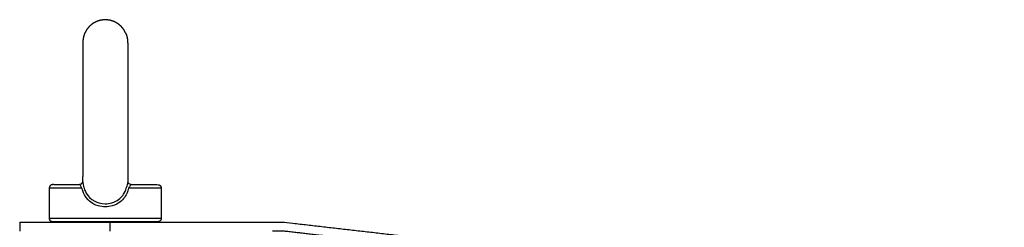
# Model space of a CAD drawing. Units: millimetres. Extents: x 0 to 1168, y 0 to 2452.
# Drawn here: x 940 to 1159, y 1634 to 1680 of the extents above; entities that cross this region are included whole.
import ezdxf

# ---------------------------------------------------------------- set-up
doc = ezdxf.new("R2010")
doc.units = ezdxf.units.MM
doc.header["$MEASUREMENT"] = 0
doc.layers.add('Make2D$Visibile$Curve', color=7, linetype='Continuous', true_color=0x000000)
doc.layers.add('Predefinito', color=7, linetype='Continuous', true_color=0x000000)

msp = doc.modelspace()

# ---------------------------------------------------------------- linework, layer by layer
at = {"layer": 'Make2D$Visibile$Curve', "color": 178, "lineweight": -3, "true_color": 0x000000}
for p, q in [((954.41, 1674.55), (954.41, 1674.13)), ((954.41, 1674.13), (954.41, 1673.55)), ((954.41, 1673.55), (954.41, 1672.82)), ((954.41, 1672.82), (954.41, 1671.94)), ((964.37, 1674.55), (964.37, 1674.13)), ((964.37, 1674.13), (964.37, 1673.55)), ((964.37, 1673.55), (964.37, 1672.82)), ((964.37, 1672.82), (964.37, 1671.94)), ((954.41, 1671.94), (954.41, 1670.92)), ((954.41, 1670.92), (954.41, 1669.77)), ((964.37, 1671.94), (964.37, 1670.92)), ((964.37, 1670.92), (964.37, 1669.77)), ((954.41, 1669.77), (954.41, 1668.51)), ((954.41, 1668.51), (954.41, 1667.13)), ((964.37, 1669.77), (964.37, 1668.51)), ((964.37, 1668.51), (964.37, 1667.13)), ((954.41, 1667.13), (954.41, 1665.67)), ((964.37, 1667.13), (964.37, 1665.67)), ((954.41, 1665.67), (954.41, 1664.12)), ((954.41, 1664.12), (954.41, 1662.51)), ((964.37, 1665.67), (964.37, 1664.12)), ((964.37, 1664.12), (964.37, 1662.51)), ((954.41, 1662.51), (954.41, 1660.85)), ((964.37, 1662.51), (964.37, 1660.85)), ((954.41, 1660.85), (954.41, 1659.16)), ((964.37, 1660.85), (964.37, 1659.16)), ((954.41, 1659.16), (954.41, 1657.45)), ((954.41, 1657.45), (954.41, 1655.74)), ((964.37, 1659.16), (964.37, 1657.45)), ((964.37, 1657.45), (964.37, 1655.74)), ((954.41, 1655.74), (954.41, 1654.05)), ((964.37, 1655.74), (964.37, 1654.05)), ((954.41, 1654.05), (954.41, 1652.39)), ((964.37, 1654.05), (964.37, 1652.39)), ((954.41, 1652.39), (954.41, 1650.78)), ((954.41, 1650.78), (954.41, 1649.23)), ((964.37, 1652.39), (964.37, 1650.78)), ((964.37, 1650.78), (964.37, 1649.23)), ((954.41, 1649.23), (954.41, 1647.77)), ((964.37, 1649.23), (964.37, 1647.77)), ((954.41, 1647.77), (954.41, 1646.39)), ((954.41, 1646.39), (954.41, 1645.13)), ((964.37, 1647.77), (964.37, 1646.39)), ((964.37, 1646.39), (964.37, 1645.13)), ((946.97, 1642.51), (946.94, 1642.51)), ((947.05, 1642.51), (946.97, 1642.51)), ((947.18, 1642.51), (947.05, 1642.51)), ((947.38, 1642.51), (947.18, 1642.51)), ((947.64, 1642.51), (947.38, 1642.51)), ((947.96, 1642.51), (947.64, 1642.51)), ((947.95, 1643.34), (948.48, 1643.34)), ((948.34, 1642.51), (947.96, 1642.51)), ((948.79, 1642.51), (948.34, 1642.51)), ((948.48, 1643.34), (948.91, 1643.34)), ((949.3, 1642.51), (948.79, 1642.51)), ((948.91, 1643.34), (949.44, 1643.34)), ((949.87, 1642.51), (949.3, 1642.51)), ((949.44, 1643.34), (950.06, 1643.34)), ((950.49, 1642.51), (949.87, 1642.51)), ((950.06, 1643.34), (950.76, 1643.34)), ((951.16, 1642.51), (950.49, 1642.51)), ((950.76, 1643.34), (951.54, 1643.34)), ((951.87, 1642.51), (951.16, 1642.51)), ((951.54, 1643.34), (952.4, 1643.34)), ((952.62, 1642.51), (951.87, 1642.51)), ((952.4, 1643.34), (953.33, 1643.34)), ((953.4, 1642.51), (952.62, 1642.51)), ((953.33, 1643.34), (953.63, 1643.34)), ((954.21, 1642.51), (953.4, 1642.51)), ((953.63, 1643.34), (953.92, 1643.39)), ((953.68, 1643.33), (953.63, 1643.34)), ((953.63, 1643.34), (953.63, 1643.34)), ((953.73, 1643.28), (953.68, 1643.33)), ((953.79, 1643.21), (953.73, 1643.28)), ((953.86, 1643.1), (953.79, 1643.21)), ((953.94, 1642.97), (953.86, 1643.1)), ((953.92, 1643.39), (954.06, 1643.46)), ((954.03, 1642.82), (953.94, 1642.97)), ((954.12, 1642.67), (954.03, 1642.82)), ((954.06, 1643.46), (954.18, 1643.55)), ((954.21, 1642.51), (954.12, 1642.67)), ((954.18, 1643.55), (954.29, 1643.67)), ((954.38, 1641.93), (954.21, 1642.51)), ((954.37, 1643.8), (954.29, 1643.67)), ((954.29, 1643.67), (954.29, 1643.67)), ((954.37, 1643.8), (954.37, 1643.8)), ((954.41, 1643.91), (954.42, 1643.83)), ((954.42, 1643.83), (954.43, 1643.74)), ((954.43, 1643.74), (954.44, 1643.63)), ((954.44, 1643.63), (954.46, 1643.52)), ((954.46, 1643.52), (954.51, 1643.26)), ((954.51, 1643.26), (954.58, 1643)), ((954.58, 1643), (954.65, 1642.71)), ((954.65, 1642.71), (954.81, 1642.19)), ((954.81, 1642.19), (954.97, 1641.8)), ((963.81, 1641.8), (963.97, 1642.19)), ((963.97, 1642.19), (964.13, 1642.71)), ((964.21, 1643), (964.13, 1642.71)), ((964.27, 1643.26), (964.21, 1643)), ((964.32, 1643.52), (964.27, 1643.26)), ((964.34, 1643.63), (964.32, 1643.52)), ((964.36, 1643.74), (964.34, 1643.63)), ((964.37, 1643.83), (964.36, 1643.74)), ((964.37, 1643.91), (964.37, 1643.83)), ((964.49, 1642.22), (964.4, 1641.93)), ((964.49, 1643.67), (964.41, 1643.8)), ((964.49, 1643.67), (964.49, 1643.67)), ((964.6, 1643.55), (964.49, 1643.67)), ((964.58, 1642.51), (964.49, 1642.22)), ((964.66, 1642.67), (964.58, 1642.51)), ((965.38, 1642.51), (964.58, 1642.51)), ((964.73, 1643.46), (964.6, 1643.55)), ((964.75, 1642.82), (964.66, 1642.67)), ((964.87, 1643.39), (964.73, 1643.46)), ((964.84, 1642.97), (964.75, 1642.82)), ((964.92, 1643.1), (964.84, 1642.97)), ((965.15, 1643.34), (964.87, 1643.39)), ((964.99, 1643.21), (964.92, 1643.1)), ((965.05, 1643.28), (964.99, 1643.21)), ((965.1, 1643.33), (965.05, 1643.28)), ((965.15, 1643.34), (965.1, 1643.33)), ((965.15, 1643.34), (967.01, 1643.34)), ((965.15, 1643.34), (965.15, 1643.34)), ((966.16, 1642.51), (965.38, 1642.51)), ((966.91, 1642.51), (966.16, 1642.51)), ((967.63, 1642.51), (966.91, 1642.51)), ((967.01, 1643.34), (968.03, 1643.34)), ((968.3, 1642.51), (967.63, 1642.51)), ((968.03, 1643.34), (968.73, 1643.34)), ((968.92, 1642.51), (968.3, 1642.51)), ((968.73, 1643.34), (969.34, 1643.34)), ((969.48, 1642.51), (968.92, 1642.51)), ((969.34, 1643.34), (969.87, 1643.34)), ((969.99, 1642.51), (969.48, 1642.51)), ((969.87, 1643.34), (970.3, 1643.34)), ((970.44, 1642.51), (969.99, 1642.51)), ((970.3, 1643.34), (970.83, 1643.34)), ((970.82, 1642.51), (970.44, 1642.51)), ((971.15, 1642.51), (970.82, 1642.51)), ((970.83, 1643.34), (971.13, 1643.28)), ((971.13, 1643.28), (971.32, 1643.28)), ((971.4, 1642.51), (971.15, 1642.51)), ((971.6, 1642.51), (971.4, 1642.51)), ((971.74, 1642.51), (971.6, 1642.51)), ((971.82, 1642.51), (971.74, 1642.51)), ((971.84, 1642.51), (971.82, 1642.51)), ((954.56, 1641.49), (954.38, 1641.93)), ((954.76, 1641.08), (954.56, 1641.49)), ((955.14, 1640.49), (954.76, 1641.08)), ((954.97, 1641.8), (955.16, 1641.43)), ((955.59, 1639.95), (955.14, 1640.49)), ((955.16, 1641.43), (955.5, 1640.9)), ((955.5, 1640.9), (955.91, 1640.43)), ((955.87, 1639.68), (955.59, 1639.95)), ((955.91, 1640.43), (956.44, 1639.98)), ((956.44, 1639.98), (957.05, 1639.61)), ((962.04, 1639.79), (962.34, 1639.98)), ((962.34, 1639.98), (962.61, 1640.2)), ((962.61, 1640.2), (962.87, 1640.43)), ((962.87, 1640.43), (963.08, 1640.66)), ((963.2, 1639.95), (962.91, 1639.68)), ((963.08, 1640.66), (963.28, 1640.91)), ((963.43, 1640.21), (963.2, 1639.95)), ((963.28, 1640.91), (963.46, 1641.16)), ((963.65, 1640.49), (963.43, 1640.21)), ((963.46, 1641.16), (963.62, 1641.43)), ((963.62, 1641.43), (963.81, 1641.8)), ((963.84, 1640.78), (963.65, 1640.49)), ((964.02, 1641.08), (963.84, 1640.78)), ((964.23, 1641.49), (964.02, 1641.08)), ((964.4, 1641.93), (964.23, 1641.49)), ((956.17, 1639.44), (955.87, 1639.68)), ((956.49, 1639.21), (956.17, 1639.44)), ((956.83, 1639.01), (956.49, 1639.21)), ((957.31, 1638.78), (956.83, 1639.01)), ((957.05, 1639.61), (957.49, 1639.41)), ((957.82, 1638.61), (957.31, 1638.78)), ((957.49, 1639.41), (957.95, 1639.26)), ((958.21, 1638.51), (957.82, 1638.61)), ((957.95, 1639.26), (958.67, 1639.11)), ((958.6, 1638.43), (958.21, 1638.51)), ((958.99, 1638.39), (958.6, 1638.43)), ((958.67, 1639.11), (959.39, 1639.06)), ((959.39, 1638.38), (958.99, 1638.39)), ((959.39, 1639.06), (959.75, 1639.07)), ((959.79, 1638.39), (959.39, 1638.38)), ((959.75, 1639.07), (960.12, 1639.11)), ((960.18, 1638.43), (959.79, 1638.39)), ((960.12, 1639.11), (960.48, 1639.17)), ((960.58, 1638.51), (960.18, 1638.43)), ((960.48, 1639.17), (960.83, 1639.26)), ((960.96, 1638.61), (960.58, 1638.51)), ((960.83, 1639.26), (961.29, 1639.41)), ((961.47, 1638.78), (960.96, 1638.61)), ((961.29, 1639.41), (961.74, 1639.61)), ((961.96, 1639.01), (961.47, 1638.78)), ((961.74, 1639.61), (962.04, 1639.79)), ((962.29, 1639.21), (961.96, 1639.01)), ((962.61, 1639.43), (962.29, 1639.21)), ((962.91, 1639.68), (962.61, 1639.43))]:
    msp.add_line(p, q, dxfattribs=at)
for points, knots in [([(963.99, 1676.79), (963.76, 1677.22), (963.53, 1677.65), (963.22, 1678.02), (962.91, 1678.4), (962.54, 1678.71), (962.16, 1679.02), (961.73, 1679.25), (961.3, 1679.48), (960.83, 1679.62), (960.36, 1679.76), (959.88, 1679.81), (959.39, 1679.86), (958.91, 1679.81), (958.42, 1679.76), (957.95, 1679.62), (957.49, 1679.48), (957.06, 1679.25), (956.62, 1679.02), (956.25, 1678.71), (955.87, 1678.4), (955.56, 1678.02), (955.25, 1677.65), (955.02, 1677.22), (954.79, 1676.79)], [-6, -6, -6, -5, -5, -4, -4, -3, -3, -2, -2, -1, -1, 0, 0, 1, 1, 2, 2, 3, 3, 4, 4, 5, 5, 6, 6, 6]), ([(947.47, 1643.28), (947.32, 1643.19), (947.18, 1643.1), (947.09, 1642.96), (947, 1642.82), (946.97, 1642.66), (946.94, 1642.51), (946.94, 1639.19), (946.94, 1635.87), (946.97, 1635.72), (947, 1635.56), (947.09, 1635.42), (947.18, 1635.28), (947.32, 1635.19), (947.47, 1635.1)], [-4, -4, -4, -3, -3, -2, -2, -1, -1, 0, 0, 1, 1, 2, 2, 3, 3, 3]), ([(971.32, 1643.28), (971.46, 1643.19), (971.6, 1643.1), (971.69, 1642.96), (971.78, 1642.82), (971.81, 1642.66), (971.84, 1642.51), (971.84, 1639.19), (971.84, 1635.87), (971.81, 1635.72), (971.78, 1635.56), (971.69, 1635.42), (971.6, 1635.28), (971.46, 1635.19), (971.32, 1635.1)], [-4, -4, -4, -3, -3, -2, -2, -1, -1, 0, 0, 1, 1, 2, 2, 3, 3, 3]), ([(946.94, 1635.87), (946.95, 1635.87), (946.95, 1635.87), (946.97, 1635.87), (946.99, 1635.87), (947.02, 1635.87), (947.06, 1635.87), (947.1, 1635.87), (947.15, 1635.87), (947.21, 1635.87), (947.27, 1635.87), (947.35, 1635.87), (947.42, 1635.87), (947.51, 1635.87), (947.6, 1635.87), (947.71, 1635.87), (947.82, 1635.87), (947.94, 1635.87), (948.06, 1635.87), (948.2, 1635.87), (948.33, 1635.87), (948.48, 1635.87), (948.64, 1635.87), (948.8, 1635.87), (948.97, 1635.87), (949.15, 1635.87), (949.33, 1635.87), (949.53, 1635.87), (949.73, 1635.87), (949.93, 1635.87), (950.14, 1635.87), (950.37, 1635.87), (950.59, 1635.87), (950.82, 1635.87), (951.06, 1635.87), (951.3, 1635.87), (951.54, 1635.87), (951.8, 1635.87), (952.05, 1635.87), (952.32, 1635.87), (952.58, 1635.87), (952.85, 1635.87), (953.12, 1635.87), (953.4, 1635.87), (953.67, 1635.87), (953.96, 1635.87), (954.24, 1635.87), (954.52, 1635.87), (954.81, 1635.87), (955.1, 1635.87), (955.39, 1635.87), (955.68, 1635.87), (955.97, 1635.87), (956.26, 1635.87), (956.55, 1635.87), (956.84, 1635.87), (957.13, 1635.87), (957.41, 1635.87), (957.7, 1635.87), (957.99, 1635.87), (958.27, 1635.87), (958.55, 1635.87), (958.84, 1635.87), (959.11, 1635.87), (959.39, 1635.87), (959.67, 1635.87), (959.95, 1635.87), (960.23, 1635.87), (960.51, 1635.87), (960.8, 1635.87), (961.08, 1635.87), (961.37, 1635.87), (961.66, 1635.87), (961.95, 1635.87), (962.24, 1635.87), (962.53, 1635.87), (962.82, 1635.87), (963.11, 1635.87), (963.4, 1635.87), (963.69, 1635.87), (963.97, 1635.87), (964.26, 1635.87), (964.55, 1635.87), (964.83, 1635.87), (965.11, 1635.87), (965.39, 1635.87), (965.66, 1635.87), (965.93, 1635.87), (966.2, 1635.87), (966.47, 1635.87), (966.73, 1635.87), (966.98, 1635.87), (967.24, 1635.87), (967.48, 1635.87), (967.73, 1635.87), (967.96, 1635.87), (968.19, 1635.87), (968.42, 1635.87), (968.64, 1635.87), (968.85, 1635.87), (969.06, 1635.87), (969.25, 1635.87), (969.45, 1635.87), (969.63, 1635.87), (969.81, 1635.87), (969.98, 1635.87), (970.15, 1635.87), (970.3, 1635.87), (970.45, 1635.87), (970.59, 1635.87), (970.72, 1635.87), (970.85, 1635.87), (970.97, 1635.87), (971.07, 1635.87), (971.18, 1635.87), (971.27, 1635.87), (971.36, 1635.87), (971.44, 1635.87), (971.51, 1635.87), (971.57, 1635.87), (971.63, 1635.87), (971.68, 1635.87), (971.73, 1635.87), (971.76, 1635.87), (971.79, 1635.87), (971.81, 1635.87), (971.83, 1635.87), (971.84, 1635.87), (971.84, 1635.87)], [32, 32, 32, 33, 33, 34, 34, 35, 35, 36, 36, 37, 37, 38, 38, 39, 39, 40, 40, 41, 41, 42, 42, 43, 43, 44, 44, 45, 45, 46, 46, 47, 47, 48, 48, 49, 49, 50, 50, 51, 51, 52, 52, 53, 53, 54, 54, 55, 55, 56, 56, 57, 57, 58, 58, 59, 59, 60, 60, 61, 61, 62, 62, 63, 63, 64, 64, 65, 65, 66, 66, 67, 67, 68, 68, 69, 69, 70, 70, 71, 71, 72, 72, 73, 73, 74, 74, 75, 75, 76, 76, 77, 77, 78, 78, 79, 79, 80, 80, 81, 81, 82, 82, 83, 83, 84, 84, 85, 85, 86, 86, 87, 87, 88, 88, 89, 89, 90, 90, 91, 91, 92, 92, 93, 93, 94, 94, 95, 95, 96, 96, 96]), ([(940.39, 1635), (940.56, 1635), (940.73, 1635), (941.26, 1635), (941.8, 1635), (942.72, 1635), (943.65, 1635), (944.95, 1635), (946.25, 1635), (947.85, 1635), (949.45, 1635), (951.24, 1635), (953.03, 1635), (954.89, 1635), (956.75, 1635), (958.57, 1635), (960.39, 1635), (962.8, 1635), (965.22, 1635), (967.63, 1635), (970.04, 1635), (972.45, 1635), (974.87, 1635), (977.28, 1635), (979.69, 1635), (982.1, 1635), (984.52, 1635), (986.93, 1635), (989.34, 1635), (991.75, 1635), (994.17, 1635), (996.58, 1635), (998.99, 1635), (1013.55, 1633.33), (1028.11, 1631.66), (1043, 1626.31), (1057.89, 1620.96), (1072.22, 1611.68), (1086.54, 1602.4), (1099.34, 1589.41), (1112.13, 1576.42), (1122.52, 1560.43), (1132.91, 1544.44), (1140.33, 1526.53), (1147.76, 1508.62), (1152.04, 1490.01), (1156.32, 1471.39), (1157.66, 1453.2), (1158.99, 1435), (1158.99, 1395.19), (1158.99, 1355.39), (1158.99, 1315.58), (1158.99, 1275.78), (1158.99, 1235.97), (1158.99, 1196.17), (1158.99, 1156.36), (1158.99, 1116.56), (1158.99, 1076.75), (1158.99, 1036.94), (1158.99, 997.14), (1158.99, 957.33), (1158.99, 917.53), (1158.99, 877.72), (1158.99, 837.92), (1158.99, 798.11), (1158.99, 758.31), (1158.99, 718.5), (1158.99, 678.69), (1158.99, 638.89), (1158.99, 599.08), (1158.99, 559.28), (1158.99, 519.47), (1158.99, 479.67), (1158.99, 439.86), (1158.99, 400.06), (1158.99, 360.25), (1158.99, 320.44), (1158.99, 280.64), (1158.99, 240.83), (1158.99, 201.03), (1158.99, 161.22), (1158.99, 121.42), (1158.99, 81.61), (1158.99, 41.81), (1158.99, 2), (1158.99, 1.63), (1158.99, 1.26), (1158.99, 0.92), (1158.99, 0.59), (1158.99, 0.36), (1158.99, 0.14), (1158.99, 0.07), (1158.99, 0), (1158.19, 0), (1157.39, 0), (1157.39, 0.07), (1157.39, 0.14), (1157.39, 0.36), (1157.39, 0.59), (1157.39, 0.92), (1157.39, 1.26), (1157.39, 1.63), (1157.39, 2), (1157.39, 41.81), (1157.39, 81.61), (1157.39, 121.42), (1157.39, 161.22), (1157.39, 201.03), (1157.39, 240.83), (1157.39, 280.64), (1157.39, 320.44), (1157.39, 360.25), (1157.39, 400.06), (1157.39, 439.86), (1157.39, 479.67), (1157.39, 519.47), (1157.39, 559.28), (1157.39, 599.08), (1157.39, 638.89), (1157.39, 678.69), (1157.39, 718.5), (1157.39, 758.31), (1157.39, 798.11), (1157.39, 837.92), (1157.39, 877.72), (1157.39, 917.53), (1157.39, 957.33), (1157.39, 997.14), (1157.39, 1036.94), (1157.39, 1076.75), (1157.39, 1116.56), (1157.39, 1156.36), (1157.39, 1196.17), (1157.39, 1235.97), (1157.39, 1275.78), (1157.39, 1315.58), (1157.39, 1355.39), (1157.39, 1395.19), (1157.39, 1435), (1156.07, 1453.01), (1154.75, 1471.03), (1150.51, 1489.46), (1146.27, 1507.88), (1138.92, 1525.62), (1131.57, 1543.35), (1121.28, 1559.18), (1111, 1575.01), (1098.33, 1587.87), (1085.67, 1600.73), (1071.48, 1609.91), (1057.3, 1619.1), (1042.56, 1624.4), (1027.81, 1629.69), (1013.4, 1631.35), (998.99, 1633), (997.75, 1633), (996.51, 1633)], [-16, -16, -16, -15, -15, -14, -14, -13, -13, -12, -12, -11, -11, -10, -10, -9, -9, -8, -8, -7, -7, -6, -6, -5, -5, -4, -4, -3, -3, -2, -2, -1, -1, 0, 0, 1, 1, 2, 2, 3, 3, 4, 4, 5, 5, 6, 6, 7, 7, 8, 8, 9, 9, 10, 10, 11, 11, 12, 12, 13, 13, 14, 14, 15, 15, 16, 16, 17, 17, 18, 18, 19, 19, 20, 20, 21, 21, 22, 22, 23, 23, 24, 24, 25, 25, 26, 26, 27, 27, 28, 28, 29, 29, 30, 30, 31, 31, 32, 32, 33, 33, 34, 34, 35, 35, 36, 36, 37, 37, 38, 38, 39, 39, 40, 40, 41, 41, 42, 42, 43, 43, 44, 44, 45, 45, 46, 46, 47, 47, 48, 48, 49, 49, 50, 50, 51, 51, 52, 52, 53, 53, 54, 54, 55, 55, 56, 56, 57, 57, 58, 58, 59, 59, 60, 60, 61, 61, 61.513885, 61.513885, 61.513885]), ([(959.39, 1635.04), (958.8, 1635.04), (958.21, 1635.04), (957.62, 1635.04), (957.04, 1635.04), (956.46, 1635.04), (955.89, 1635.04), (955.33, 1635.04), (954.78, 1635.04), (954.29, 1635.04), (953.8, 1635.04), (953.33, 1635.04), (952.86, 1635.04), (952.42, 1635.04), (951.99, 1635.04), (951.58, 1635.04), (951.17, 1635.04), (950.81, 1635.04), (950.44, 1635.04), (950.11, 1635.04), (949.78, 1635.04), (949.49, 1635.04), (949.21, 1635.04), (948.97, 1635.04), (948.73, 1635.04), (948.52, 1635.04), (948.31, 1635.04), (948.16, 1635.04), (948.01, 1635.04), (947.92, 1635.04), (947.83, 1635.04), (947.68, 1635.07), (947.53, 1635.1), (947.5, 1635.1), (947.47, 1635.1)], [74.000008, 74.000008, 74.000008, 75, 75, 76, 76, 77, 77, 78, 78, 79, 79, 80, 80, 81, 81, 82, 82, 83, 83, 84, 84, 85, 85, 86, 86, 87, 87, 88, 88, 89, 89, 90, 90, 91, 91, 91]), ([(971.32, 1635.1), (971.29, 1635.1), (971.25, 1635.1), (971.1, 1635.07), (970.95, 1635.04), (970.86, 1635.04), (970.77, 1635.04), (970.62, 1635.04), (970.47, 1635.04), (970.26, 1635.04), (970.06, 1635.04), (969.82, 1635.04), (969.58, 1635.04), (969.29, 1635.04), (969, 1635.04), (968.67, 1635.04), (968.35, 1635.04), (967.98, 1635.04), (967.61, 1635.04), (967.2, 1635.04), (966.8, 1635.04), (966.36, 1635.04), (965.92, 1635.04), (965.45, 1635.04), (964.99, 1635.04), (964.49, 1635.04), (964, 1635.04), (963.45, 1635.04), (962.89, 1635.04), (962.32, 1635.04), (961.75, 1635.04), (961.16, 1635.04), (960.57, 1635.04), (959.98, 1635.04), (959.39, 1635.04)], [17, 17, 17, 18, 18, 19, 19, 20, 20, 21, 21, 22, 22, 23, 23, 24, 24, 25, 25, 26, 26, 27, 27, 28, 28, 29, 29, 30, 30, 31, 31, 32, 32, 33, 33, 34, 34, 34])]:
    msp.add_open_spline(points, degree=2, knots=knots, dxfattribs=at)
for points in [[(954.41, 1643.98), (954.41, 1644.55), (954.41, 1645.13)], [(964.37, 1645.13), (964.37, 1644.55), (964.37, 1643.98)], [(954.02, 1643.44), (954.1, 1643.5), (954.19, 1643.56)], [(954.29, 1643.67), (954.24, 1643.62), (954.2, 1643.57)], [(954.21, 1643.58), (954.29, 1643.7), (954.37, 1643.81)], [(954.37, 1643.81), (954.39, 1643.91), (954.41, 1644.01)], [(954.37, 1643.8), (954.39, 1643.9), (954.41, 1644.01)], [(954.41, 1644), (954.41, 1643.99), (954.41, 1643.99)], [(954.41, 1644), (954.41, 1643.99), (954.41, 1643.98)], [(964.37, 1644.01), (964.39, 1643.89), (964.42, 1643.77)], [(964.37, 1643.98), (964.37, 1643.99), (964.37, 1644)], [(964.37, 1643.99), (964.37, 1643.99), (964.37, 1644)], [(940.39, 1635), (940.39, 1634), (940.39, 1633)], [(954.41, 1635.04), (954.41, 1635.02), (954.41, 1635)], [(959.39, 1635.04), (959.39, 1635.02), (959.39, 1635)], [(960.39, 1635), (960.39, 1634), (960.39, 1633)], [(964.37, 1635.04), (964.37, 1635.02), (964.37, 1635)]]:
    msp.add_open_spline(points, degree=2, dxfattribs=at)
at = {"layer": 'Predefinito'}
for points in [[(954.79, 1676.79), (954.41, 1675.82), (954.41, 1674.55)], [(963.99, 1676.79), (964.37, 1675.82), (964.37, 1674.55)], [(947.95, 1643.34), (947.71, 1643.31), (947.47, 1643.28)]]:
    msp.add_open_spline(points, degree=2, dxfattribs=at)

doc.saveas('drawing.dxf')
